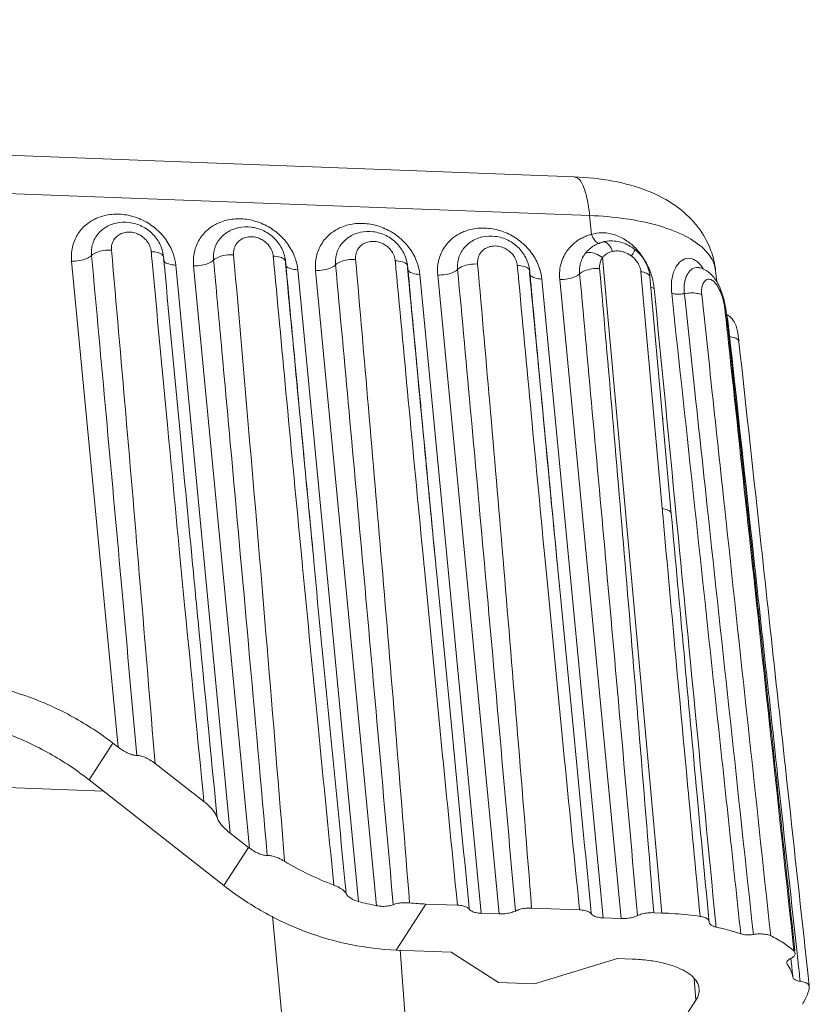
# Model space of a CAD drawing. Extents: x 3974 to 4975, y -197 to 494.
# Drawn here: x 4149 to 4173, y 392 to 421 of the extents above; entities that cross this region are included whole.
import ezdxf

# ---------------------------------------------------------------- set-up
doc = ezdxf.new("R2010")
doc.units = 0
doc.header["$LTSCALE"] = 5
doc.header["$MEASUREMENT"] = 0
doc.layers.get('0').update_dxf_attribs({"linetype": 'CONTINUOUS', "lineweight": 9})

msp = doc.modelspace()

# ---------------------------------------------------------------- linework, layer by layer
at = {"color": 7, "linetype": 'Continuous'}
for p, q in [((4165.782, 416.676), (4043.797, 421.315)), ((4166.235, 415.535), (4044.25, 420.174)), ((4166.288, 414.977), (4166.235, 415.535)), ((4151.795, 415.065), (4151.793, 415.064)), ((4155.397, 414.928), (4155.395, 414.927)), ((4158.998, 414.791), (4158.997, 414.79)), ((4162.6, 414.654), (4162.599, 414.653)), ((4166.198, 414.517), (4166.097, 414.402)), ((4166.199, 414.517), (4166.198, 414.517)), ((4166.549, 414.708), (4166.55, 414.708)), ((4166.631, 414.754), (4166.631, 414.754)), ((4167.566, 414.533), (4167.566, 414.533)), ((4168.365, 394.944), (4166.619, 414.297)), ((4150.945, 414.188), (4152.323, 399.838)), ((4155.63, 397.297), (4154.019, 414.071)), ((4154.547, 414.051), (4156.198, 396.86)), ((4159.412, 395.284), (4157.62, 413.934)), ((4158.149, 413.914), (4159.95, 395.16)), ((4169.991, 413.574), (4169.955, 413.904)), ((4163.034, 394.937), (4161.222, 413.797)), ((4161.751, 413.777), (4163.562, 394.916)), ((4166.636, 394.8), (4164.824, 413.66)), ((4165.352, 413.647), (4167.164, 394.779)), ((4168.379, 406.885), (4167.748, 413.875)), ((4168.646, 406.732), (4168.015, 413.722)), ((4170.268, 412.686), (4170.23, 412.753)), ((4170.268, 412.685), (4170.268, 412.686)), ((4170.642, 411.809), (4170.642, 411.809)), ((4154.482, 405.61), (4154.476, 405.669)), ((4158.084, 405.475), (4158.083, 405.481)), ((4161.685, 405.338), (4161.684, 405.349)), ((4165.287, 405.201), (4165.286, 405.212)), ((4151.889, 398.541), (4060.357, 402.022)), ((4151.461, 398.876), (4152.161, 399.963)), ((4152.161, 399.963), (4152.323, 399.838)), ((4153.409, 399.357), (4154.853, 398.234)), ((4151.461, 398.876), (4155.444, 395.752)), ((4155.63, 397.297), (4156.171, 396.881)), ((4156.171, 396.881), (4155.444, 395.752)), ((4160.53, 393.85), (4161.405, 395.209)), ((4161.405, 395.209), (4162.336, 395.174)), ((4164.525, 395.091), (4165.938, 395.037)), ((4158.341, 379.374), (4156.872, 394.853)), ((4163.034, 394.937), (4163.562, 394.916)), ((4166.636, 394.8), (4167.164, 394.779)), ((4168.127, 394.954), (4168.365, 394.944)), ((4169.761, 394.682), (4169.761, 394.693)), ((4169.762, 394.671), (4169.761, 394.682)), ((4160.53, 393.85), (4162.154, 393.788)), ((4161.66, 380.393), (4160.644, 393.859)), ((4163.543, 392.889), (4162.154, 393.788)), ((4167.063, 393.602), (4164.611, 392.849)), ((4167.49, 393.585), (4167.063, 393.602)), ((4172.303, 393.76), (4172.265, 393.827)), ((4172.07, 393.439), (4172.057, 393.473)), ((4169.37, 392.369), (4169.321, 393.015)), ((4164.611, 392.849), (4163.543, 392.889)), ((4172.719, 392.754), (4172.719, 392.777)), ((4161.66, 380.393), (4169.37, 392.369))]:
    msp.add_line(p, q, dxfattribs=at)
for points, start_tangent, end_tangent in [([(4165.782, 416.676), (4166.92, 416.552), (4167.966, 416.255), (4168.78, 415.818), (4169.382, 415.258), (4169.77, 414.614), (4169.924, 414.112)], (0.999278, -0.038004), (0.19209, -0.981377)), ([(4166.235, 415.535), (4166.157, 416.046), (4166.035, 416.426), (4165.882, 416.638), (4165.782, 416.67)], (-0.09562, 0.995418), (-0.996872, 0.079038)), ([(4151.589, 415.408), (4151.374, 415.263), (4151.117, 414.965), (4150.969, 414.597), (4150.945, 414.188)], (-0.880878, -0.473343), (0.096214, -0.995361)), ([(4151.719, 415.469), (4151.589, 415.408)], (-0.92638, -0.376591), (-0.880878, -0.473343)), ([(4153.916, 414.485), (4153.696, 414.866), (4153.38, 415.186), (4152.992, 415.42), (4152.562, 415.551), (4152.126, 415.568), (4151.719, 415.469)], (-0.376526, 0.926406), (-0.92638, -0.376591)), ([(4157.517, 414.348), (4157.298, 414.729), (4156.982, 415.049), (4156.594, 415.283), (4156.164, 415.415), (4155.728, 415.431), (4155.321, 415.332)], (-0.376526, 0.926406), (-0.92638, -0.376591)), ([(4169.903, 414.117), (4169.879, 414.176), (4169.553, 414.597), (4168.992, 414.96), (4168.225, 415.246), (4167.291, 415.441), (4166.235, 415.535)], (-0.34386, 0.939021), (-0.999278, 0.038004)), ([(4153.568, 414.656), (4153.346, 414.979), (4153.024, 415.215), (4152.647, 415.33), (4152.265, 415.313), (4151.924, 415.168), (4151.794, 415.064)], (-0.415423, 0.909628), (-0.726591, -0.68707)), ([(4155.191, 415.271), (4154.976, 415.126), (4154.719, 414.828), (4154.571, 414.46), (4154.547, 414.051)], (-0.880878, -0.473343), (0.096214, -0.995361)), ([(4155.321, 415.332), (4155.191, 415.271)], (-0.92638, -0.376591), (-0.880878, -0.473343)), ([(4157.17, 414.519), (4156.948, 414.842), (4156.625, 415.078), (4156.249, 415.193), (4155.867, 415.176), (4155.526, 415.031), (4155.395, 414.927)], (-0.415423, 0.909628), (-0.726591, -0.68707)), ([(4158.793, 415.134), (4158.578, 414.989), (4158.321, 414.691), (4158.173, 414.323), (4158.149, 413.914)], (-0.880878, -0.473343), (0.096214, -0.995361)), ([(4158.923, 415.195), (4158.793, 415.134)], (-0.92638, -0.376591), (-0.880878, -0.473343)), ([(4161.119, 414.211), (4160.9, 414.592), (4160.584, 414.912), (4160.196, 415.146), (4159.766, 415.278), (4159.33, 415.294), (4158.923, 415.195)], (-0.376526, 0.926406), (-0.92638, -0.376591)), ([(4160.772, 414.382), (4160.55, 414.705), (4160.227, 414.941), (4159.851, 415.056), (4159.469, 415.039), (4159.128, 414.894), (4158.997, 414.79)], (-0.415423, 0.909628), (-0.726591, -0.68707)), ([(4164.721, 414.074), (4164.502, 414.455), (4164.186, 414.775), (4163.798, 415.009), (4163.368, 415.141), (4162.932, 415.157), (4162.525, 415.058)], (-0.376526, 0.926406), (-0.92638, -0.376591)), ([(4151.793, 415.064), (4151.72, 414.985), (4151.616, 414.822), (4151.557, 414.66), (4151.533, 414.507), (4151.535, 414.355)], (-0.726697, -0.686958), (0.093626, -0.995607)), ([(4153.296, 414.47), (4153.282, 414.55), (4153.255, 414.633), (4153.21, 414.721), (4153.144, 414.812), (4153.05, 414.9), (4152.924, 414.978), (4152.77, 415.032), (4152.603, 415.045), (4152.446, 415.014), (4152.319, 414.948), (4152.229, 414.863), (4152.171, 414.773), (4152.138, 414.683), (4152.124, 414.598), (4152.125, 414.514)], (-0.092301, 0.995731), (0.088012, -0.996119)), ([(4155.395, 414.927), (4155.322, 414.848), (4155.218, 414.685), (4155.159, 414.523), (4155.135, 414.37), (4155.137, 414.218)], (-0.726697, -0.686958), (0.093626, -0.995607)), ([(4156.898, 414.333), (4156.884, 414.413), (4156.857, 414.497), (4156.812, 414.584), (4156.746, 414.675), (4156.652, 414.763), (4156.526, 414.841), (4156.372, 414.895), (4156.205, 414.908), (4156.048, 414.877), (4155.921, 414.811), (4155.831, 414.726), (4155.773, 414.636), (4155.74, 414.546), (4155.726, 414.461), (4155.727, 414.377)], (-0.092301, 0.995731), (0.088012, -0.996119)), ([(4158.997, 414.79), (4158.924, 414.711), (4158.82, 414.548), (4158.761, 414.386), (4158.737, 414.233), (4158.739, 414.081)], (-0.726697, -0.686958), (0.093626, -0.995607)), ([(4162.395, 414.997), (4162.18, 414.852), (4161.923, 414.554), (4161.775, 414.186), (4161.751, 413.777)], (-0.880878, -0.473343), (0.096214, -0.995361)), ([(4162.525, 415.058), (4162.395, 414.997)], (-0.92638, -0.376591), (-0.880878, -0.473343)), ([(4164.373, 414.245), (4164.152, 414.568), (4163.829, 414.804), (4163.452, 414.919), (4163.071, 414.902), (4162.73, 414.757), (4162.599, 414.653)], (-0.415423, 0.909628), (-0.726591, -0.68707)), ([(4166.061, 414.895), (4165.942, 414.832), (4165.821, 414.75), (4165.7, 414.644), (4165.585, 414.511), (4165.482, 414.347), (4165.401, 414.148), (4165.353, 413.913), (4165.352, 413.647)], (-0.906408, -0.422404), (0.095619, -0.995418)), ([(4166.288, 414.977), (4166.176, 414.942), (4166.061, 414.895)], (-0.966079, -0.258248), (-0.906408, -0.422404)), ([(4166.595, 415.024), (4166.288, 414.977)], (-0.999914, -0.013102), (-0.958164, -0.286219)), ([(4166.288, 414.977), (4166.389, 414.801), (4166.497, 414.712), (4166.531, 414.709)], (0.393203, -0.919452), (0.998812, 0.048732)), ([(4166.988, 414.961), (4166.634, 415.024), (4166.595, 415.024)], (-0.948879, 0.31564), (-0.999914, -0.013102)), ([(4167.106, 414.758), (4166.709, 414.771)], (-0.974635, 0.223801), (-0.986006, -0.166708)), ([(4167.329, 414.791), (4166.988, 414.961)], (-0.828373, 0.560177), (-0.948879, 0.31564)), ([(4167.596, 414.566), (4167.329, 414.791)], (-0.693122, 0.72082), (-0.828373, 0.560177)), ([(4152.125, 414.514), (4151.889, 414.5), (4151.677, 414.443), (4151.535, 414.355)], (-0.999192, 0.040188), (-0.6995, -0.714633)), ([(4152.125, 414.514), (4152.543, 409.695), (4152.972, 404.642), (4153.409, 399.357)], (0.087319, -0.99618), (0.081231, -0.996695)), ([(4153.608, 414.554), (4153.568, 414.656)], (-0.323034, 0.946387), (-0.415423, 0.909628)), ([(4153.661, 414.309), (4153.608, 414.554)], (-0.092808, 0.995684), (-0.323034, 0.946387)), ([(4153.953, 414.383), (4153.916, 414.485)], (-0.310459, 0.950587), (-0.376526, 0.926406)), ([(4157.21, 414.417), (4157.17, 414.519)], (-0.323034, 0.946387), (-0.415423, 0.909628)), ([(4160.5, 414.196), (4160.486, 414.276), (4160.459, 414.36), (4160.414, 414.447), (4160.348, 414.538), (4160.254, 414.626), (4160.128, 414.705), (4159.974, 414.758), (4159.807, 414.771), (4159.65, 414.74), (4159.523, 414.674), (4159.433, 414.59), (4159.375, 414.499), (4159.342, 414.409), (4159.328, 414.324), (4159.329, 414.24)], (-0.092301, 0.995731), (0.088012, -0.996119)), ([(4162.599, 414.653), (4162.526, 414.574), (4162.422, 414.411), (4162.363, 414.249), (4162.338, 414.096), (4162.34, 413.944)], (-0.726697, -0.686958), (0.093626, -0.995607)), ([(4164.102, 414.059), (4164.088, 414.139), (4164.061, 414.223), (4164.016, 414.31), (4163.95, 414.401), (4163.856, 414.489), (4163.73, 414.568), (4163.576, 414.621), (4163.409, 414.634), (4163.252, 414.603), (4163.125, 414.537), (4163.035, 414.453), (4162.977, 414.362), (4162.944, 414.272), (4162.93, 414.187), (4162.931, 414.103)], (-0.092301, 0.995731), (0.088012, -0.996119)), ([(4166.322, 414.617), (4166.199, 414.517)], (-0.828813, -0.559525), (-0.726416, -0.687255)), ([(4166.445, 414.687), (4166.322, 414.617)], (-0.901189, -0.433426), (-0.828813, -0.559525)), ([(4166.542, 414.727), (4166.445, 414.687)], (-0.942117, -0.335284), (-0.901189, -0.433426)), ([(4166.531, 414.709), (4166.549, 414.711)], (0.998812, 0.048732), (0.976985, 0.213309)), ([(4166.631, 414.754), (4166.623, 414.752), (4166.542, 414.727)], (-0.969188, -0.246321), (-0.942117, -0.335284)), ([(4166.709, 414.771), (4166.631, 414.754)], (-0.986006, -0.166708), (-0.968755, -0.248021)), ([(4166.915, 414.475), (4166.81, 414.659), (4166.691, 414.751), (4166.632, 414.752)], (-0.383957, 0.923351), (-0.977424, -0.211289)), ([(4167.195, 414.47), (4167.118, 414.484), (4167.047, 414.489), (4166.98, 414.485), (4166.915, 414.475)], (-0.971492, 0.237071), (-0.975394, -0.22047)), ([(4167.566, 414.533), (4167.479, 414.597), (4167.106, 414.758)], (-0.785276, 0.619146), (-0.974635, 0.223801)), ([(4167.466, 414.342), (4167.551, 414.478), (4167.566, 414.533)], (0.563942, 0.825814), (-0.604412, 0.796672)), ([(4167.65, 414.461), (4167.566, 414.533)], (-0.725012, 0.688736), (-0.785413, 0.618973)), ([(4167.885, 414.175), (4167.636, 414.523), (4167.596, 414.566)], (-0.493596, 0.869692), (-0.693122, 0.72082)), ([(4150.945, 414.188), (4151.18, 414.204), (4151.393, 414.264), (4151.535, 414.355)], (0.999278, -0.038004), (0.684265, 0.729233)), ([(4151.535, 414.355), (4151.964, 409.659), (4152.409, 404.739), (4152.869, 399.598)], (0.091455, -0.995809), (0.088483, -0.996078)), ([(4153.296, 414.47), (4153.502, 414.439), (4153.632, 414.368), (4153.659, 414.309)], (0.999358, -0.035834), (0.149548, -0.988754)), ([(4153.314, 414.277), (4153.296, 414.47)], (-0.092417, 0.99572), (-0.092348, 0.995727)), ([(4154.135, 405.577), (4153.776, 409.351), (4153.314, 414.277)], (-0.095701, 0.99541), (-0.092417, 0.99572)), ([(4153.668, 414.199), (4153.655, 414.238)], (-0.467771, 0.88385), (-0.147401, 0.989077)), ([(4153.667, 414.239), (4153.661, 414.309)], (-0.092373, 0.995724), (-0.092348, 0.995727)), ([(4153.686, 414.04), (4153.667, 414.239)], (-0.092445, 0.995718), (-0.092373, 0.995724)), ([(4154.019, 414.071), (4153.813, 414.104), (4153.682, 414.177), (4153.668, 414.199)], (-0.999278, 0.038004), (-0.467771, 0.88385)), ([(4154.019, 414.071), (4153.953, 414.383)], (-0.095633, 0.995417), (-0.310459, 0.950587)), ([(4154.547, 414.051), (4154.782, 414.067), (4154.995, 414.127), (4155.137, 414.218)], (0.999278, -0.038004), (0.684265, 0.729233)), ([(4155.727, 414.377), (4155.491, 414.363), (4155.279, 414.306), (4155.137, 414.218)], (-0.999192, 0.040188), (-0.6995, -0.714633)), ([(4155.137, 414.218), (4155.366, 411.711)], (0.091455, -0.995809), (0.090997, -0.995851)), ([(4155.727, 414.377), (4156.211, 408.784), (4156.715, 402.815), (4157.233, 396.47)], (0.087319, -0.99618), (0.079871, -0.996805)), ([(4156.898, 414.333), (4157.104, 414.302), (4157.234, 414.231), (4157.261, 414.172)], (0.999358, -0.035834), (0.14953, -0.988757)), ([(4156.916, 414.14), (4156.898, 414.333)], (-0.092417, 0.99572), (-0.092348, 0.995727)), ([(4157.263, 414.172), (4157.21, 414.417)], (-0.092808, 0.995684), (-0.323034, 0.946387)), ([(4157.555, 414.246), (4157.517, 414.348)], (-0.310458, 0.950587), (-0.376526, 0.926406)), ([(4157.565, 414.214), (4157.555, 414.246)], (-0.289749, 0.957103), (-0.310458, 0.950587)), ([(4157.62, 413.934), (4157.565, 414.214)], (-0.095633, 0.995417), (-0.289749, 0.957103)), ([(4159.329, 414.24), (4159.093, 414.226), (4158.881, 414.169), (4158.738, 414.081)], (-0.999192, 0.040188), (-0.6995, -0.714633)), ([(4159.329, 414.24), (4159.708, 409.872), (4160.102, 405.249), (4160.508, 400.372), (4160.922, 395.242)], (0.087319, -0.99618), (0.079294, -0.996851)), ([(4160.5, 414.196), (4160.706, 414.165), (4160.836, 414.094), (4160.863, 414.035)], (0.999358, -0.035834), (0.14953, -0.988757)), ([(4160.518, 414.003), (4160.5, 414.196)], (-0.092417, 0.99572), (-0.092348, 0.995727)), ([(4160.812, 414.28), (4160.772, 414.382)], (-0.323034, 0.946387), (-0.415423, 0.909628)), ([(4160.865, 414.035), (4160.812, 414.28)], (-0.092808, 0.995684), (-0.323034, 0.946387)), ([(4161.157, 414.109), (4161.119, 414.211)], (-0.310458, 0.950587), (-0.376526, 0.926406)), ([(4164.414, 414.143), (4164.373, 414.245)], (-0.323034, 0.946387), (-0.415423, 0.909628)), ([(4166.097, 414.402), (4166.011, 414.252), (4165.96, 414.098), (4165.939, 413.951), (4165.942, 413.813)], (-0.58747, -0.809246), (0.093333, -0.995635)), ([(4166.223, 414.445), (4166.097, 414.402)], (-0.999197, -0.040065), (-0.728782, -0.684746)), ([(4166.414, 414.408), (4166.226, 414.445), (4166.223, 414.445)], (-0.932487, 0.361204), (-0.999197, -0.040065)), ([(4166.619, 414.297), (4166.414, 414.408)], (-0.816591, 0.577217), (-0.932487, 0.361204)), ([(4166.619, 414.297), (4166.571, 414.214), (4166.543, 414.129), (4166.531, 414.048), (4166.532, 413.972)], (-0.588352, -0.808605), (0.087403, -0.996173)), ([(4166.915, 414.475), (4166.835, 414.451), (4166.756, 414.413), (4166.682, 414.361), (4166.619, 414.297)], (-0.975642, -0.219369), (-0.629722, -0.776821)), ([(4167.372, 414.401), (4167.28, 414.443), (4167.195, 414.47)], (-0.88018, 0.47464), (-0.971492, 0.237071)), ([(4167.466, 414.342), (4167.372, 414.401)], (-0.807023, 0.590521), (-0.88018, 0.47464)), ([(4167.748, 413.875), (4167.734, 413.959), (4167.703, 414.05), (4167.65, 414.148), (4167.572, 414.248), (4167.466, 414.342)], (-0.089822, 0.995958), (-0.80701, 0.590538)), ([(4167.891, 414.142), (4167.65, 414.461)], (-0.461479, 0.887151), (-0.725012, 0.688736)), ([(4169.599, 413.945), (4169.557, 414.009), (4169.363, 414.205), (4169.154, 414.271), (4168.945, 414.199), (4168.769, 413.985), (4168.664, 413.649), (4168.658, 413.239)], (-0.524377, 0.851486), (0.103491, -0.99463)), ([(4154.482, 405.61), (4154.147, 409.116), (4153.686, 414.04)], (-0.095621, 0.995418), (-0.092445, 0.995718)), ([(4156.919, 414.106), (4156.916, 414.14)], (-0.092429, 0.995719), (-0.092417, 0.99572)), ([(4157.729, 405.531), (4157.298, 410.052), (4156.919, 414.106)], (-0.095658, 0.995414), (-0.092429, 0.995719)), ([(4157.262, 414.081), (4157.257, 414.101)], (-0.324703, 0.945816), (-0.147401, 0.989077)), ([(4157.262, 414.102), (4157.259, 414.137)], (-0.093984, 0.995574), (-0.093978, 0.995574)), ([(4157.281, 413.902), (4157.262, 414.102)], (-0.09402, 0.99557), (-0.093984, 0.995574)), ([(4157.266, 414.138), (4157.263, 414.172)], (-0.092361, 0.995726), (-0.092349, 0.995727)), ([(4157.269, 414.102), (4157.266, 414.138)], (-0.092374, 0.995724), (-0.092361, 0.995726)), ([(4157.288, 413.903), (4157.269, 414.102)], (-0.092445, 0.995718), (-0.092374, 0.995724)), ([(4157.62, 413.934), (4157.414, 413.967), (4157.284, 414.04), (4157.27, 414.062)], (-0.999278, 0.038004), (-0.46695, 0.884284)), ([(4158.084, 405.475), (4157.832, 408.107), (4157.537, 411.231), (4157.288, 413.903)], (-0.095619, 0.995418), (-0.092445, 0.995718)), ([(4158.149, 413.914), (4158.384, 413.93), (4158.597, 413.99), (4158.738, 414.081)], (0.999278, -0.038004), (0.684265, 0.729233)), ([(4158.738, 414.081), (4159.136, 409.737), (4159.552, 405.14), (4159.987, 400.291), (4160.438, 395.19)], (0.091455, -0.995809), (0.087442, -0.99617)), ([(4160.521, 413.969), (4160.518, 414.003)], (-0.092429, 0.995719), (-0.092417, 0.99572)), ([(4161.339, 405.305), (4160.909, 409.825), (4160.521, 413.969)], (-0.095695, 0.995411), (-0.092429, 0.995719)), ([(4160.864, 413.944), (4160.859, 413.964)], (-0.32471, 0.945814), (-0.147401, 0.989077)), ([(4160.864, 413.965), (4160.861, 414)], (-0.093984, 0.995574), (-0.093978, 0.995574)), ([(4160.883, 413.765), (4160.864, 413.965)], (-0.09402, 0.99557), (-0.093984, 0.995574)), ([(4160.868, 414.001), (4160.865, 414.035)], (-0.092361, 0.995726), (-0.092349, 0.995727)), ([(4160.871, 413.965), (4160.868, 414.001)], (-0.092374, 0.995724), (-0.092361, 0.995726)), ([(4160.89, 413.766), (4160.871, 413.965)], (-0.092445, 0.995718), (-0.092374, 0.995724)), ([(4161.222, 413.797), (4161.016, 413.83), (4160.886, 413.903), (4160.872, 413.925)], (-0.999278, 0.038004), (-0.46695, 0.884284)), ([(4161.167, 414.077), (4161.157, 414.109)], (-0.289749, 0.957103), (-0.310458, 0.950587)), ([(4161.222, 413.797), (4161.167, 414.077)], (-0.095633, 0.995417), (-0.289749, 0.957103)), ([(4161.751, 413.777), (4161.986, 413.793), (4162.199, 413.853), (4162.34, 413.944)], (0.999278, -0.038004), (0.684265, 0.729233)), ([(4162.931, 414.103), (4162.695, 414.089), (4162.482, 414.032), (4162.34, 413.944)], (-0.999192, 0.040188), (-0.6995, -0.714633)), ([(4162.34, 413.944), (4162.739, 409.589), (4163.156, 404.981), (4163.592, 400.119), (4164.044, 395.003)], (0.091455, -0.995809), (0.087429, -0.996171)), ([(4162.931, 414.103), (4163.311, 409.732), (4163.704, 405.105), (4164.11, 400.225), (4164.525, 395.091)], (0.087319, -0.99618), (0.079286, -0.996852)), ([(4164.102, 414.059), (4164.308, 414.028), (4164.438, 413.957), (4164.465, 413.898)], (0.999358, -0.035834), (0.14953, -0.988757)), ([(4164.12, 413.866), (4164.102, 414.059)], (-0.092417, 0.99572), (-0.092348, 0.995727)), ([(4164.467, 413.898), (4164.414, 414.143)], (-0.092808, 0.995684), (-0.323034, 0.946387)), ([(4164.759, 413.972), (4164.721, 414.074)], (-0.310458, 0.950587), (-0.376526, 0.926406)), ([(4164.769, 413.94), (4164.759, 413.972)], (-0.289749, 0.957103), (-0.310458, 0.950587)), ([(4164.824, 413.66), (4164.769, 413.94)], (-0.095633, 0.995417), (-0.289749, 0.957103)), ([(4166.532, 413.972), (4166.297, 413.958), (4166.084, 413.901), (4165.942, 413.813)], (-0.999188, 0.04028), (-0.699489, -0.714643)), ([(4166.532, 413.972), (4166.912, 409.599), (4167.306, 404.972), (4167.712, 400.09), (4168.127, 394.954)], (0.087321, -0.99618), (0.079286, -0.996852)), ([(4168.056, 413.788), (4167.885, 414.175)], (-0.307031, 0.9517), (-0.493596, 0.869692)), ([(4168.015, 413.722), (4168.01, 413.771), (4167.891, 414.142)], (-0.088557, 0.996071), (-0.461479, 0.887151)), ([(4169.031, 413.228), (4169.024, 413.434), (4169.056, 413.64), (4169.137, 413.827), (4169.267, 413.959), (4169.427, 414), (4169.467, 413.994)], (-0.107916, 0.99416), (0.978117, -0.208058)), ([(4169.794, 413.824), (4169.534, 413.977), (4169.467, 413.994)], (-0.745841, 0.666124), (-0.97842, 0.206624)), ([(4169.954, 413.904), (4169.903, 414.117)], (-0.113525, 0.993535), (-0.34386, 0.939021)), ([(4169.924, 414.112), (4169.955, 413.904)], (0.19209, -0.981377), (0.108842, -0.994059)), ([(4158.083, 405.481), (4157.666, 409.845), (4157.281, 413.902)], (-0.095618, 0.995418), (-0.09402, 0.99557)), ([(4161.684, 405.349), (4161.273, 409.647), (4160.883, 413.765)], (-0.095617, 0.995418), (-0.09402, 0.99557)), ([(4161.685, 405.338), (4161.434, 407.97), (4161.139, 411.094), (4160.89, 413.766)], (-0.09562, 0.995418), (-0.092445, 0.995718)), ([(4164.123, 413.832), (4164.12, 413.866)], (-0.092429, 0.995719), (-0.092417, 0.99572)), ([(4164.941, 405.168), (4164.511, 409.688), (4164.123, 413.832)], (-0.095695, 0.995411), (-0.092429, 0.995719)), ([(4164.465, 413.807), (4164.46, 413.827)], (-0.32471, 0.945814), (-0.147401, 0.989077)), ([(4164.466, 413.828), (4164.463, 413.864)], (-0.093984, 0.995574), (-0.093978, 0.995574)), ([(4164.485, 413.628), (4164.466, 413.828)], (-0.09402, 0.99557), (-0.093984, 0.995574)), ([(4164.47, 413.864), (4164.467, 413.898)], (-0.092361, 0.995726), (-0.092349, 0.995727)), ([(4164.473, 413.828), (4164.47, 413.864)], (-0.092374, 0.995724), (-0.092361, 0.995726)), ([(4164.492, 413.629), (4164.473, 413.828)], (-0.092445, 0.995718), (-0.092374, 0.995724)), ([(4164.824, 413.66), (4164.618, 413.693), (4164.488, 413.766), (4164.474, 413.788)], (-0.999278, 0.038004), (-0.46695, 0.884284)), ([(4165.286, 405.212), (4164.875, 409.51), (4164.485, 413.628)], (-0.095617, 0.995418), (-0.09402, 0.99557)), ([(4165.287, 405.201), (4165.036, 407.833), (4164.741, 410.957), (4164.492, 413.629)], (-0.09562, 0.995418), (-0.092445, 0.995718)), ([(4165.352, 413.647), (4165.588, 413.662), (4165.8, 413.722), (4165.942, 413.813)], (0.999278, -0.038004), (0.684158, 0.729334)), ([(4165.942, 413.813), (4166.34, 409.457), (4166.758, 404.847), (4167.193, 399.984), (4167.646, 394.866)], (0.091456, -0.995809), (0.087429, -0.996171)), ([(4167.748, 413.875), (4167.918, 413.828), (4168.007, 413.751), (4168.013, 413.722)], (0.990478, -0.137671), (0.055541, -0.998456)), ([(4168.113, 413.569), (4168.056, 413.788)], (-0.196364, 0.980531), (-0.307031, 0.9517)), ([(4169.545, 413.196), (4169.54, 413.322), (4169.557, 413.447), (4169.602, 413.559), (4169.675, 413.634), (4169.767, 413.654), (4169.857, 413.62), (4169.935, 413.552), (4170.002, 413.462), (4170.062, 413.354), (4170.117, 413.227), (4170.166, 413.078)], (-0.107227, 0.994235), (0.274272, -0.961652)), ([(4170.247, 412.832), (4170.152, 413.217), (4170, 413.563), (4169.794, 413.824)], (-0.166907, 0.985973), (-0.745841, 0.666124)), ([(4168.14, 413.388), (4168.04, 413.423)], (-0.972076, 0.234666), (-0.893479, 0.449104)), ([(4168.14, 413.388), (4168.113, 413.569)], (-0.096814, 0.995302), (-0.196364, 0.980531)), ([(4168.784, 406.745), (4168.743, 407.172), (4168.14, 413.388)], (-0.096538, 0.995329), (-0.09658, 0.995325)), ([(4168.658, 413.239), (4169.334, 406.966), (4170.014, 400.662), (4170.696, 394.328)], (0.107164, -0.994241), (0.107118, -0.994246)), ([(4168.658, 413.239), (4168.768, 413.216), (4168.897, 413.213), (4169.031, 413.228)], (0.95124, -0.308451), (0.982613, 0.185666)), ([(4169.031, 413.228), (4169.222, 413.249), (4169.403, 413.237), (4169.545, 413.196)], (0.982687, 0.185273), (0.90464, -0.426177)), ([(4169.352, 410.244), (4169.031, 413.228)], (-0.107138, 0.994244), (-0.107148, 0.994243)), ([(4169.857, 410.298), (4169.545, 413.196)], (-0.106914, 0.994268), (-0.10692, 0.994268)), ([(4170.166, 413.078), (4170.206, 412.911), (4170.23, 412.753)], (0.274272, -0.961652), (0.106821, -0.994278)), ([(4170.23, 412.753), (4170.238, 412.683)], (0.106887, -0.994271), (0.106887, -0.994271)), ([(4170.268, 412.685), (4170.247, 412.832)], (-0.107345, 0.994222), (-0.166907, 0.985973)), ([(4170.238, 412.683), (4170.335, 411.776)], (0.106887, -0.994271), (0.106887, -0.994271)), ([(4170.504, 412.396), (4170.372, 412.553), (4170.261, 412.622)], (-0.494182, 0.869358), (-0.907316, 0.420449)), ([(4170.332, 412.086), (4170.268, 412.686)], (-0.10696, 0.994263), (-0.106961, 0.994263)), ([(4170.329, 412.313), (4170.316, 412.426), (4170.3, 412.524), (4170.281, 412.595), (4170.278, 412.602)], (-0.111594, 0.993754), (-0.450932, 0.892558)), ([(4170.368, 411.956), (4170.356, 412.075), (4170.343, 412.193), (4170.329, 412.313)], (-0.109213, 0.994018), (-0.111594, 0.993754)), ([(4170.571, 412.231), (4170.504, 412.396)], (-0.276659, 0.960968), (-0.494182, 0.869358)), ([(4170.608, 412.065), (4170.571, 412.231)], (-0.168141, 0.985763), (-0.276659, 0.960968)), ([(4170.346, 411.954), (4170.332, 412.086)], (-0.10696, 0.994263), (-0.10696, 0.994263)), ([(4170.345, 411.959), (4170.368, 411.956)], (0.989136, -0.147002), (0.993736, -0.11175)), ([(4170.365, 411.78), (4170.346, 411.954)], (-0.10696, 0.994263), (-0.10696, 0.994263)), ([(4170.388, 411.782), (4170.368, 411.956)], (-0.108825, 0.994061), (-0.108826, 0.994061)), ([(4170.368, 411.956), (4170.52, 411.922), (4170.616, 411.864), (4170.642, 411.809)], (0.99367, -0.112342), (0.144811, -0.989459)), ([(4170.642, 411.809), (4170.637, 411.858), (4170.608, 412.065)], (-0.10871, 0.994073), (-0.168141, 0.985763)), ([(4155.366, 411.711), (4155.638, 408.725), (4156.167, 402.868), (4156.72, 396.645)], (0.090997, -0.995851), (0.08779, -0.996139)), ([(4170.335, 411.776), (4170.909, 406.444), (4171.587, 400.136), (4172.265, 393.827)], (0.106887, -0.994271), (0.106875, -0.994272)), ([(4172.296, 393.831), (4171.609, 400.218), (4170.912, 406.699), (4170.365, 411.78)], (-0.106941, 0.994265), (-0.10696, 0.994263)), ([(4172.359, 393.766), (4171.757, 399.271), (4171.063, 405.614), (4170.388, 411.782)], (-0.10877, 0.994067), (-0.108825, 0.994061)), ([(4172.601, 393.864), (4172.013, 399.25), (4171.302, 405.766), (4170.642, 411.809)], (-0.1085, 0.994096), (-0.108517, 0.994095)), ([(4171.069, 394.311), (4170.39, 400.616), (4169.71, 406.922), (4169.352, 410.244)], (-0.107099, 0.994248), (-0.107138, 0.994244)), ([(4171.58, 394.271), (4170.902, 400.579), (4170.223, 406.887), (4169.857, 410.298)], (-0.106898, 0.99427), (-0.106914, 0.994268)), ([(4168.407, 409.527), (4168.396, 409.535)], (-0.787211, 0.616683), (-0.781387, 0.624046)), ([(4168.379, 406.885), (4168.549, 406.838), (4168.638, 406.761), (4168.644, 406.732)], (0.990478, -0.137672), (0.0553, -0.99847)), ([(4168.395, 406.709), (4168.379, 406.885)], (-0.089907, 0.99595), (-0.089835, 0.995957)), ([(4169.497, 394.845), (4169.104, 398.992), (4168.732, 403.005), (4168.395, 406.709)], (-0.095324, 0.995446), (-0.089907, 0.99595)), ([(4169.744, 394.868), (4169.409, 398.415), (4169.022, 402.601), (4168.646, 406.732)], (-0.094751, 0.995501), (-0.089835, 0.995957)), ([(4169.952, 394.701), (4169.353, 400.885), (4168.784, 406.745)], (-0.096467, 0.995336), (-0.096538, 0.995329)), ([(4154.853, 398.234), (4154.293, 403.939), (4154.135, 405.577)], (-0.098926, 0.995095), (-0.095701, 0.99541)), ([(4155.242, 397.763), (4154.678, 403.57), (4154.482, 405.61)], (-0.097365, 0.995249), (-0.09562, 0.995418)), ([(4157.737, 405.442), (4157.729, 405.531)], (-0.095693, 0.995411), (-0.095658, 0.995414)), ([(4159.023, 395.799), (4158.561, 400.533), (4158.099, 405.31), (4158.084, 405.475)], (-0.097832, 0.995203), (-0.095619, 0.995418)), ([(4158.688, 395.767), (4158.191, 400.769), (4157.737, 405.442)], (-0.100103, 0.994977), (-0.095693, 0.995411)), ([(4161.349, 405.198), (4161.339, 405.305)], (-0.095738, 0.995407), (-0.095695, 0.995411)), ([(4162.336, 395.174), (4161.824, 400.314), (4161.349, 405.198)], (-0.100344, 0.994953), (-0.095738, 0.995407)), ([(4162.67, 395.206), (4162.184, 400.174), (4161.714, 405.038), (4161.685, 405.338)], (-0.097954, 0.995191), (-0.095619, 0.995418)), ([(4166.272, 395.069), (4165.786, 400.037), (4165.316, 404.901), (4165.287, 405.201)], (-0.097954, 0.995191), (-0.095619, 0.995418)), ([(4164.951, 405.061), (4164.941, 405.168)], (-0.095738, 0.995407), (-0.095695, 0.995411)), ([(4165.938, 395.037), (4165.426, 400.177), (4164.951, 405.061)], (-0.100344, 0.994953), (-0.095738, 0.995407)), ([(4147.059, 401.841), (4148.404, 401.68), (4149.729, 401.305), (4150.994, 400.727), (4152.161, 399.963)], (0.999278, -0.038004), (0.792903, -0.609347)), ([(4151.461, 398.876), (4150.301, 399.651), (4149.041, 400.236), (4147.719, 400.616), (4146.375, 400.778)], (-0.786837, 0.617161), (-0.999278, 0.038004)), ([(4152.869, 399.598), (4152.761, 399.609), (4152.63, 399.654), (4152.479, 399.732), (4152.323, 399.838)], (-0.998284, -0.058558), (-0.792903, 0.609347)), ([(4153.409, 399.357), (4153.254, 399.464), (4153.105, 399.542), (4152.974, 399.586), (4152.869, 399.598)], (-0.789544, 0.613694), (-0.998279, -0.058635)), ([(4155.242, 397.763), (4155.194, 397.868), (4155.11, 397.987), (4154.994, 398.112), (4154.853, 398.234)], (-0.305181, 0.952294), (-0.789519, 0.613726)), ([(4155.63, 397.297), (4155.49, 397.417), (4155.375, 397.54), (4155.291, 397.658), (4155.242, 397.763)], (-0.792903, 0.609347), (-0.305224, 0.952281)), ([(4156.171, 396.881), (4156.185, 396.871), (4156.198, 396.86)], (0.792903, -0.609347), (0.795148, -0.606415)), ([(4156.72, 396.645), (4156.614, 396.655), (4156.486, 396.694), (4156.343, 396.763), (4156.198, 396.86)], (-0.998732, -0.050338), (-0.795148, 0.606415)), ([(4157.233, 396.47), (4157.039, 396.57), (4156.861, 396.629), (4156.72, 396.645)], (-0.858215, 0.51329), (-0.998727, -0.05045)), ([(4157.233, 396.47), (4157.944, 396.086), (4158.688, 395.767)], (0.858207, -0.513304), (0.935402, -0.353586)), ([(4160.53, 393.85), (4159.186, 394.012), (4157.864, 394.392), (4156.604, 394.978), (4155.444, 395.752)], (-0.999278, 0.038004), (-0.786837, 0.617161)), ([(4159.052, 395.512), (4158.979, 395.602), (4158.852, 395.691), (4158.688, 395.767)], (-0.449369, 0.893346), (-0.935392, 0.353612)), ([(4159.052, 395.512), (4159.023, 395.799)], (-0.097908, 0.995195), (-0.097832, 0.995203)), ([(4159.412, 395.284), (4159.251, 395.343), (4159.126, 395.423), (4159.052, 395.512)], (-0.966867, 0.255281), (-0.449424, 0.893319)), ([(4159.412, 395.284), (4159.681, 395.217), (4159.95, 395.16)], (0.966867, -0.255281), (0.980986, -0.194076)), ([(4160.438, 395.19), (4160.293, 395.152), (4160.124, 395.141), (4159.95, 395.16)], (-0.928811, -0.370553), (-0.980986, 0.194076)), ([(4160.922, 395.242), (4160.752, 395.247), (4160.581, 395.23), (4160.438, 395.19)], (-0.995333, 0.096505), (-0.928796, -0.370591)), ([(4160.922, 395.242), (4161.164, 395.222), (4161.405, 395.209)], (0.99533, -0.096527), (0.999278, -0.038004)), ([(4162.685, 395.055), (4162.613, 395.114), (4162.49, 395.156), (4162.336, 395.174)], (-0.557824, 0.829959), (-0.999277, 0.038022)), ([(4162.685, 395.055), (4162.67, 395.206)], (-0.097994, 0.995187), (-0.097954, 0.995191)), ([(4163.034, 394.937), (4162.879, 394.955), (4162.758, 394.996), (4162.685, 395.055)], (-0.999278, 0.038004), (-0.557893, 0.829913)), ([(4164.525, 395.091), (4164.356, 395.085), (4164.186, 395.054), (4164.044, 395.003)], (-0.999278, 0.037983), (-0.903033, -0.429571)), ([(4166.287, 394.918), (4166.215, 394.977), (4166.092, 395.019), (4165.938, 395.037)], (-0.557824, 0.829959), (-0.999277, 0.038022)), ([(4166.287, 394.918), (4166.272, 395.069)], (-0.097994, 0.995187), (-0.097954, 0.995191)), ([(4164.044, 395.003), (4163.9, 394.953), (4163.733, 394.923), (4163.562, 394.916)], (-0.903046, -0.429544), (-0.999278, 0.038004)), ([(4166.636, 394.8), (4166.481, 394.818), (4166.36, 394.859), (4166.287, 394.918)], (-0.999278, 0.038004), (-0.557893, 0.829913)), ([(4167.646, 394.866), (4167.502, 394.816), (4167.335, 394.786), (4167.164, 394.779)], (-0.903046, -0.429544), (-0.999278, 0.038004)), ([(4168.127, 394.954), (4167.958, 394.948), (4167.788, 394.917), (4167.646, 394.866)], (-0.999278, 0.037983), (-0.903033, -0.429571)), ([(4168.365, 394.944), (4168.753, 394.923), (4169.131, 394.89), (4169.497, 394.845)], (0.999278, -0.038004), (0.990008, -0.141013)), ([(4169.761, 394.693), (4169.731, 394.753), (4169.638, 394.81), (4169.497, 394.845)], (-0.11473, 0.993397), (-0.990007, 0.14102)), ([(4169.761, 394.693), (4169.744, 394.868)], (-0.094835, 0.995493), (-0.094751, 0.995501)), ([(4169.969, 394.529), (4169.881, 394.556), (4169.815, 394.591), (4169.774, 394.634), (4169.762, 394.671)], (-0.976904, 0.213677), (-0.105589, 0.99441)), ([(4169.969, 394.529), (4169.952, 394.701)], (-0.096466, 0.995336), (-0.096467, 0.995336)), ([(4170.696, 394.328), (4170.345, 394.436), (4169.969, 394.529)], (-0.945424, 0.325843), (-0.976904, 0.213677)), ([(4171.069, 394.311), (4170.967, 394.299), (4170.867, 394.298), (4170.775, 394.308), (4170.696, 394.328)], (-0.98636, -0.1646), (-0.945424, 0.325843)), ([(4171.58, 394.271), (4171.439, 394.313), (4171.26, 394.327), (4171.069, 394.311)], (-0.900346, 0.435174), (-0.98636, -0.1646)), ([(4171.958, 394.06), (4171.58, 394.271)], (-0.839563, 0.543262), (-0.900346, 0.435174)), ([(4172.265, 393.827), (4171.958, 394.06)], (-0.744659, 0.667445), (-0.839563, 0.543262)), ([(4172.609, 393.793), (4172.601, 393.864)], (-0.1085, 0.994096), (-0.1085, 0.994096)), ([(4169.466, 392.704), (4169.448, 392.804), (4169.332, 393.006), (4169.118, 393.188), (4168.813, 393.342), (4168.43, 393.462), (4167.983, 393.545), (4167.49, 393.585)], (-0.073689, 0.997281), (-0.999278, 0.038004)), ([(4172.057, 393.473), (4172.057, 393.479), (4172.069, 393.521), (4172.106, 393.562)], (-0.115824, 0.99327), (0.776414, 0.630223)), ([(4172.106, 393.562), (4172.167, 393.6)], (0.776414, 0.630223), (0.892552, 0.450945)), ([(4172.167, 393.6), (4172.269, 393.674)], (0.892552, 0.450945), (0.655199, 0.755456)), ([(4172.176, 393.601), (4172.188, 393.487)], (0.108974, -0.994045), (0.108974, -0.994045)), ([(4172.269, 393.674), (4172.304, 393.753), (4172.303, 393.76)], (0.655199, 0.755456), (-0.130071, 0.991505)), ([(4172.375, 393.623), (4172.359, 393.766)], (-0.10877, 0.994067), (-0.10877, 0.994067)), ([(4172.387, 393.509), (4172.375, 393.623)], (-0.108769, 0.994067), (-0.10877, 0.994067)), ([(4172.685, 393.094), (4172.609, 393.793)], (-0.1085, 0.994096), (-0.1085, 0.994096)), ([(4172.237, 393.045), (4172.176, 393.246), (4172.07, 393.439)], (-0.181423, 0.983405), (-0.561629, 0.827389)), ([(4172.188, 393.487), (4172.237, 393.045)], (0.108974, -0.994045), (0.108972, -0.994045)), ([(4172.451, 392.929), (4172.387, 393.509)], (-0.108768, 0.994067), (-0.108769, 0.994067)), ([(4172.451, 392.929), (4172.367, 392.946), (4172.301, 392.973), (4172.257, 393.006), (4172.237, 393.045)], (-0.9908, 0.135332), (-0.181423, 0.983405)), ([(4172.7, 392.956), (4172.685, 393.094)], (-0.1085, 0.994096), (-0.1085, 0.994096)), ([(4169.37, 392.369), (4169.461, 392.589), (4169.466, 392.704)], (0.541313, 0.840821), (-0.073689, 0.997281)), ([(4172.719, 392.777), (4172.695, 392.83), (4172.601, 392.891), (4172.451, 392.929)], (-0.143499, 0.98965), (-0.9908, 0.135332)), ([(4172.516, 392.249), (4172.611, 392.418), (4172.679, 392.586), (4172.719, 392.754)], (0.541313, 0.840821), (0.157512, 0.987517)), ([(4172.72, 392.777), (4172.7, 392.956)], (-0.108499, 0.994097), (-0.1085, 0.994096))]:
    msp.add_spline(points, degree=3, dxfattribs=dict(at, start_tangent=start_tangent, end_tangent=end_tangent))

doc.saveas('drawing.dxf')
